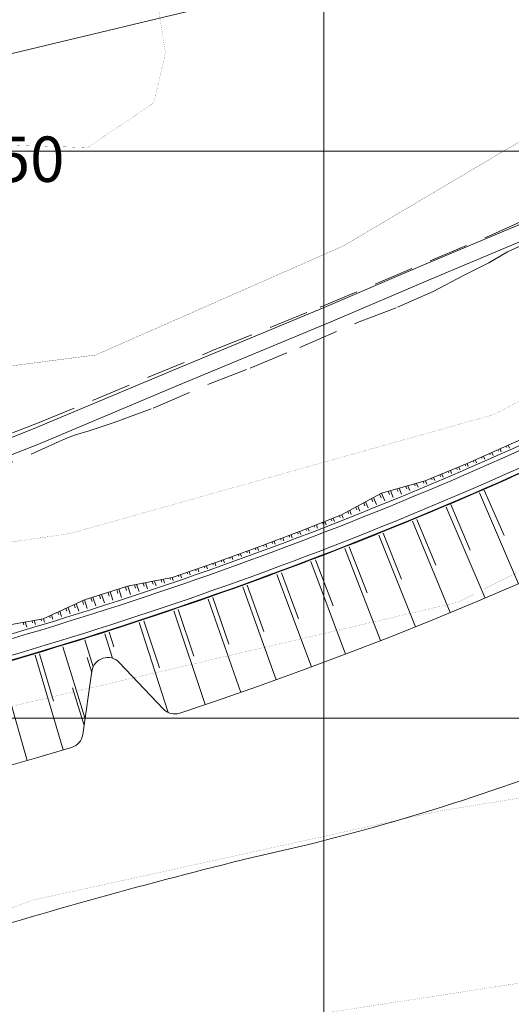
# Model space of a CAD drawing. Extents: x 355827 to 369554, y 7730999 to 7746265.
# Drawn here: x 362420 to 362637, y 7731886 to 7732320 of the extents above; entities that cross this region are included whole.
import ezdxf
from ezdxf.enums import TextEntityAlignment as Align

# ---------------------------------------------------------------- set-up
doc = ezdxf.new("R2010")
doc.units = 0
doc.header["$LTSCALE"] = 70
doc.header["$MEASUREMENT"] = 0
doc.linetypes.add('HIDDEN', pattern=[0.375, 0.25, -0.125])
for name, color, linetype, lineweight in [('1', 7, 'CONTINUOUS', 13), ('2', 7, 'CONTINUOUS', 13), ('A-16', 7, 'CONTINUOUS', 13), ('CUADRICULA', 7, 'CONTINUOUS', 9), ('DG-BORDE-PAV', 130, 'CONTINUOUS', 13), ('DR-DESMO', 12, 'CONTINUOUS', 13), ('SOLERA', 4, 'CONTINUOUS', 13), ('TP-BERMA', 7, 'HIDDEN', 13), ('VIA_FERREA', 3, 'CONTINUOUS', 13)]:
    doc.layers.add(name, color=color, linetype=linetype, lineweight=lineweight)
doc.styles.add('ROMANS', font='romans')
doc.linetypes.add('TRACKS', pattern='A,0.15,[130,ltypeshp.shx,S=0.25,R=0,X=0,Y=0],0.15', length=0.3)

msp = doc.modelspace()

# ---------------------------------------------------------------- linework, layer by layer
at = {"layer": '1', "color": 52, "linetype": 'Continuous', "const_width": 0.1, "elevation": 97587.67}
msp.add_lwpolyline([(361909.39, 7732210.52), (362060.89, 7732209.28), (362125.08, 7732206.82), (362182.9, 7732179.68), (362246.51, 7732157.47), (362319.37, 7732155), (362453.53, 7732172.27), (362562.82, 7732220.39), (362783.71, 7732351.16), (362855.99, 7732402.97), (363093.08, 7732478.23), (363249.79, 7732522.64)], dxfattribs=at)
at = {"layer": '2', "color": 8, "linetype": 'Continuous', "const_width": 0.05}
for points, elevation in [([(360118.4, 7731972.06), (360194.68, 7731988.39), (360386.89, 7732014.67), (360524.88, 7732014.67), (360687.52, 7732051.47), (360855.08, 7732098.79), (361074.39, 7732130.33), (361163.1, 7732146.1), (361582, 7732130.33), (361798.85, 7732156.62), (362119.19, 7732130.33), (362222.69, 7732104.04), (362296.61, 7732072.5), (362442, 7732093.53), (362629.27, 7732146.1), (362885.54, 7732282.79), (363062.96, 7732398.44), (363191.1, 7732414.22)], 97537.67), ([(361855.53, 7732056.73), (361973.81, 7732051.47), (362116.73, 7732025.19), (362227, 7731997.59), (362308.93, 7731992.33), (362613.25, 7732063.3), (362824.56, 7732169.76), (362968.71, 7732269.64), (363104.85, 7732343.24), (363298.29, 7732376.1)], 97487.67), ([(362348.03, 7732292.18), (362358.31, 7732283.4), (362389.16, 7732265.85), (362449.84, 7732263.66), (362479.14, 7732283.4), (362484.28, 7732305.34), (362480.17, 7732331.67), (362468.86, 7732352.51), (362451.38, 7732358), (362422.58, 7732358), (362382.48, 7732331.67), (362350.6, 7732317.41), (362342.37, 7732305.34), (362344.43, 7732294.37), (362348.03, 7732292.18)], 97637.67), ([(361922.68, 7731991.02), (361957.79, 7731984.44), (362081, 7731922.67), (362153.69, 7731913.47), (362236.24, 7731918.73), (362299.08, 7731892.44), (362331.73, 7731896.39), (362425.36, 7731931.87), (362605.25, 7731971.3), (362727.22, 7731991.02), (362833.8, 7732073.82), (362969.33, 7732165.82), (363017.38, 7732190.79), (363219.44, 7732242.04)], 97437.67), ([(363282.89, 7732184.22), (363142.43, 7732131.64), (362991.5, 7732068.56), (362820.24, 7731960.79), (362689.64, 7731902.96), (362424.13, 7731862.22), (362234.39, 7731839.87), (362109.34, 7731879.3), (361998.45, 7731889.82), (361874.01, 7731899.02)], 97387.67)]:
    msp.add_lwpolyline(points, dxfattribs=dict(at, elevation=elevation))
at = {"layer": 'A-16', "color": 2}
for points in [[(362389.72, 7732125.27, 97821.17), (362425.68, 7732139.61, 97823.39), (362485.58, 7732164.76, 97827.13), (362555.21, 7732193.65, 97831.26), (362598.49, 7732212.09, 97834.02), (362650.85, 7732234.2, 97837.33), (362686.15, 7732250.4, 97839.05), (362716.46, 7732270.16, 97841.36), (362749.82, 7732301.19, 97844.08), (362755.58, 7732306.82, 97314.6)], [(362755.5, 7732298.25, 97314.6), (362720.79, 7732264.61, 97841.36), (362689.55, 7732244.24, 97839.05), (362653.68, 7732227.79, 97837.33), (362601.23, 7732205.64, 97834.02), (362557.93, 7732187.19, 97831.26), (362488.29, 7732158.29, 97827.13), (362428, 7732132.83, 97823.53), (362399.17, 7732121.58, 97821.08)]]:
    msp.add_polyline3d(points, dxfattribs=at)
at = {"layer": 'CUADRICULA', "color": 8, "linetype": 'Continuous'}
for p, q in [((362554.07, 7737012.16), (362554.07, 7731012.16)), ((357554.07, 7732262.16), (369554.07, 7732262.16)), ((357554.07, 7732012.16), (369554.07, 7732012.16))]:
    msp.add_line(p, q, dxfattribs=at)
at = {"layer": 'DG-BORDE-PAV', "flags": 128}
msp.add_lwpolyline([(362177.29, 7732034.89, -0.013775), (362220.17, 7732023.92, 0.127237), (362318.56, 7732021.47, 0.055312), (362681.9, 7732149.49, 0.077112), (362778.63, 7732215.29, -0.019156), (362848.71, 7732275.31)], format="xyb", dxfattribs=at)
at = {"layer": 'DR-DESMO', "color": 4}
for p, q in [((362628.1, 7732129.28, 97337.67), (362628.66, 7732128, 97337.67)), ((362630.84, 7732130.51, 97337.67), (362631.12, 7732129.85, 97337.67)), ((362631.75, 7732130.92, 97337.67), (362632.32, 7732129.61, 97337.67)), ((362634.48, 7732132.15, 97337.67), (362634.78, 7732131.48, 97337.67)), ((362635.4, 7732132.55, 97337.67), (362635.98, 7732131.23, 97337.67)), ((362619.89, 7732125.59, 97337.67), (362620.16, 7732124.97, 97337.67)), ((362620.8, 7732126, 97337.67), (362621.34, 7732124.77, 97337.67)), ((362623.54, 7732127.23, 97337.67), (362623.81, 7732126.6, 97337.67)), ((362624.45, 7732127.64, 97337.67), (362625, 7732126.39, 97337.67)), ((362627.19, 7732128.87, 97337.67), (362627.47, 7732128.23, 97337.67)), ((362608.92, 7732120.94, 97337.67), (362609.2, 7732120.3, 97337.67)), ((362609.85, 7732121.32, 97337.67), (362610.39, 7732120.04, 97337.67)), ((362612.62, 7732122.47, 97337.67), (362612.88, 7732121.85, 97337.67)), ((362613.54, 7732122.86, 97337.67), (362614.07, 7732121.62, 97337.67)), ((362616.31, 7732124.01, 97337.67), (362616.57, 7732123.41, 97337.67)), ((362617.23, 7732124.39, 97337.67), (362617.75, 7732123.19, 97337.67)), ((362597.88, 7732116.48, 97337.67), (362598.17, 7732115.79, 97337.67)), ((362598.85, 7732116.75, 97337.67), (362599.42, 7732115.36, 97337.67)), ((362601.54, 7732117.86, 97337.67), (362601.82, 7732117.19, 97337.67)), ((362602.46, 7732118.25, 97337.67), (362603.03, 7732116.9, 97337.67)), ((362605.23, 7732119.4, 97337.67), (362605.51, 7732118.74, 97337.67)), ((362606.15, 7732119.78, 97337.67), (362606.71, 7732118.47, 97337.67)), ((362582.46, 7732112.22, 97337.67), (362583.06, 7732110.78, 97337.67)), ((362583.42, 7732112.49, 97337.67), (362584.68, 7732109.46, 97337.67)), ((362586.32, 7732113.29, 97337.67), (362586.83, 7732112.04, 97337.67)), ((362587.28, 7732113.55, 97337.67), (362588.35, 7732110.97, 97337.67)), ((362590.17, 7732114.35, 97337.67), (362590.61, 7732113.29, 97337.67)), ((362591.14, 7732114.62, 97337.67), (362592.02, 7732112.49, 97337.67)), ((362594.03, 7732115.42, 97337.67), (362594.39, 7732114.53, 97337.67)), ((362594.99, 7732115.68, 97337.67), (362595.68, 7732114.01, 97337.67)), ((362624.81, 7732112.65, 97337.67), (362633.58, 7732092.73, 97337.67)), ((362572.52, 7732107.58, 97337.67), (362573.57, 7732104.95, 97337.67)), ((362575.15, 7732109.03, 97337.67), (362575.73, 7732107.56, 97337.67)), ((362576.02, 7732109.51, 97337.67), (362577.25, 7732106.44, 97337.67)), ((362578.65, 7732110.95, 97337.67), (362579.33, 7732109.25, 97337.67)), ((362579.53, 7732111.43, 97337.67), (362580.93, 7732107.93, 97337.67)), ((362622.75, 7732111.46, 97337.67), (362639.84, 7732071.41, 97337.67)), ((362564.62, 7732103.26, 97337.67), (362564.99, 7732102.35, 97337.67)), ((362565.5, 7732103.74, 97337.67), (362566.19, 7732102.01, 97337.67)), ((362568.13, 7732105.18, 97337.67), (362568.57, 7732104.08, 97337.67)), ((362569.01, 7732105.66, 97337.67), (362569.88, 7732103.47, 97337.67)), ((362571.64, 7732107.1, 97337.67), (362572.15, 7732105.82, 97337.67)), ((362608.04, 7732105.17, 97337.67), (362625.13, 7732065.13, 97337.67)), ((362610.03, 7732106.33, 97337.67), (362618.57, 7732086.31, 97337.67)), ((362557.3, 7732099.94, 97337.67), (362557.57, 7732099.23, 97337.67)), ((362558.23, 7732100.31, 97337.67), (362558.78, 7732098.88, 97337.67)), ((362561.02, 7732101.41, 97337.67), (362561.3, 7732100.69, 97337.67)), ((362561.99, 7732101.82, 97337.67), (362562.57, 7732100.38, 97337.67)), ((362593.21, 7732098.98, 97337.67), (362609.83, 7732058.74, 97337.67)), ((362595.14, 7732099.75, 97337.67), (362603.45, 7732079.63, 97337.67)), ((362546.13, 7732095.54, 97337.67), (362546.4, 7732094.86, 97337.67)), ((362547.06, 7732095.91, 97337.67), (362547.59, 7732094.55, 97337.67)), ((362549.85, 7732097.01, 97337.67), (362550.12, 7732096.32, 97337.67)), ((362550.78, 7732097.38, 97337.67), (362551.32, 7732095.99, 97337.67)), ((362553.58, 7732098.48, 97337.67), (362553.85, 7732097.77, 97337.67)), ((362554.51, 7732098.84, 97337.67), (362555.05, 7732097.44, 97337.67)), ((362532.2, 7732090.24, 97337.67), (362532.69, 7732088.92, 97337.67)), ((362535, 7732091.3, 97337.67), (362535.25, 7732090.63, 97337.67)), ((362535.94, 7732091.65, 97337.67), (362536.44, 7732090.32, 97337.67)), ((362538.75, 7732092.71, 97337.67), (362539, 7732092.04, 97337.67)), ((362539.68, 7732093.06, 97337.67), (362540.18, 7732091.73, 97337.67)), ((362542.49, 7732094.12, 97337.67), (362542.74, 7732093.45, 97337.67)), ((362543.42, 7732094.47, 97337.67), (362543.93, 7732093.13, 97337.67)), ((362578.32, 7732092.92, 97337.67), (362594.49, 7732052.5, 97337.67)), ((362580.25, 7732093.68, 97337.67), (362588.34, 7732073.47, 97337.67)), ((362521.03, 7732086.09, 97337.67), (362521.5, 7732084.78, 97337.67)), ((362523.85, 7732087.1, 97337.67), (362524.09, 7732086.45, 97337.67)), ((362524.8, 7732087.44, 97337.67), (362525.26, 7732086.14, 97337.67)), ((362527.52, 7732088.47, 97337.67), (362527.76, 7732087.82, 97337.67)), ((362528.46, 7732088.82, 97337.67), (362528.94, 7732087.52, 97337.67)), ((362531.26, 7732089.88, 97337.67), (362531.51, 7732089.22, 97337.67)), ((362563.38, 7732086.98, 97337.67), (362579.09, 7732046.38, 97337.67)), ((362565.32, 7732087.73, 97337.67), (362573.17, 7732067.43, 97337.67)), ((362508.79, 7732081.72, 97337.67), (362509.03, 7732081.05, 97337.67)), ((362509.73, 7732082.06, 97337.67), (362510.22, 7732080.71, 97337.67)), ((362512.55, 7732083.07, 97337.67), (362512.79, 7732082.4, 97337.67)), ((362513.49, 7732083.4, 97337.67), (362513.98, 7732082.06, 97337.67)), ((362516.32, 7732084.41, 97337.67), (362516.56, 7732083.75, 97337.67)), ((362517.26, 7732084.75, 97337.67), (362517.74, 7732083.42, 97337.67)), ((362520.09, 7732085.76, 97337.67), (362520.32, 7732085.1, 97337.67)), ((362550.4, 7732081.95, 97337.67), (362558.25, 7732061.65, 97337.67)), ((362497.55, 7732077.77, 97337.67), (362497.79, 7732077.09, 97337.67)), ((362498.49, 7732078.1, 97337.67), (362498.97, 7732076.74, 97337.67)), ((362501.33, 7732079.09, 97337.67), (362501.56, 7732078.41, 97337.67)), ((362502.27, 7732079.42, 97337.67), (362502.74, 7732078.05, 97337.67)), ((362505.1, 7732080.41, 97337.67), (362505.34, 7732079.73, 97337.67)), ((362506.04, 7732080.74, 97337.67), (362506.52, 7732079.37, 97337.67)), ((362548.39, 7732081.18, 97337.67), (362563.63, 7732040.4, 97337.67)), ((362482.34, 7732073.21, 97337.67), (362482.7, 7732072.14, 97337.67)), ((362483.33, 7732073.4, 97337.67), (362483.88, 7732071.73, 97337.67)), ((362486.27, 7732073.97, 97337.67), (362486.5, 7732073.3, 97337.67)), ((362487.25, 7732074.16, 97337.67), (362487.7, 7732072.81, 97337.67)), ((362490, 7732075.12, 97337.67), (362490.23, 7732074.45, 97337.67)), ((362490.94, 7732075.45, 97337.67), (362491.41, 7732074.11, 97337.67)), ((362493.78, 7732076.44, 97337.67), (362494.01, 7732075.77, 97337.67)), ((362494.72, 7732076.77, 97337.67), (362495.19, 7732075.42, 97337.67)), ((362533.41, 7732075.57, 97337.67), (362548.65, 7732034.79, 97337.67)), ((362535.35, 7732076.31, 97337.67), (362542.97, 7732055.92, 97337.67)), ((362462.79, 7732068.87, 97337.67), (362463.32, 7732067.2, 97337.67)), ((362463.74, 7732069.17, 97337.67), (362464.95, 7732065.42, 97337.67)), ((362466.6, 7732070.06, 97337.67), (362467.14, 7732068.41, 97337.67)), ((362467.62, 7732070.36, 97337.67), (362468.84, 7732066.7, 97337.67)), ((362470.56, 7732070.93, 97337.67), (362471.04, 7732069.5, 97337.67)), ((362471.54, 7732071.12, 97337.67), (362472.61, 7732067.95, 97337.67)), ((362474.49, 7732071.69, 97337.67), (362474.93, 7732070.38, 97337.67)), ((362475.47, 7732071.88, 97337.67), (362476.37, 7732069.2, 97337.67)), ((362478.42, 7732072.45, 97337.67), (362478.82, 7732071.26, 97337.67)), ((362479.4, 7732072.64, 97337.67), (362480.13, 7732070.46, 97337.67)), ((362518.31, 7732070.07, 97337.67), (362533.08, 7732029.11, 97337.67)), ((362520.25, 7732070.79, 97337.67), (362527.64, 7732050.32, 97337.67)), ((362448.59, 7732064.41, 97337.67), (362449.79, 7732060.55, 97337.67)), ((362451.34, 7732065.28, 97337.67), (362451.89, 7732063.56, 97337.67)), ((362452.29, 7732065.58, 97337.67), (362453.53, 7732061.74, 97337.67)), ((362455.15, 7732066.47, 97337.67), (362455.7, 7732064.77, 97337.67)), ((362456.11, 7732066.77, 97337.67), (362457.34, 7732062.96, 97337.67)), ((362458.97, 7732067.67, 97337.67), (362459.51, 7732065.99, 97337.67)), ((362459.92, 7732067.97, 97337.67), (362461.14, 7732064.19, 97337.67)), ((362503.16, 7732064.69, 97337.67), (362517.46, 7732023.57, 97337.67)), ((362505.11, 7732065.41, 97337.67), (362512.26, 7732044.85, 97337.67)), ((362440.42, 7732060.63, 97337.67), (362440.81, 7732059.37, 97337.67)), ((362441.33, 7732061.05, 97337.67), (362442.22, 7732058.17, 97337.67)), ((362444.05, 7732062.31, 97337.67), (362444.5, 7732060.86, 97337.67)), ((362444.96, 7732062.73, 97337.67), (362446.01, 7732059.35, 97337.67)), ((362447.68, 7732063.99, 97337.67), (362448.19, 7732062.36, 97337.67)), ((362489.92, 7732060.15, 97337.67), (362496.83, 7732039.51, 97337.67)), ((362429.38, 7732055.78, 97337.67), (362429.61, 7732055.02, 97337.67)), ((362430.45, 7732056, 97337.67), (362430.91, 7732054.5, 97337.67)), ((362433.17, 7732057.26, 97337.67), (362433.44, 7732056.37, 97337.67)), ((362434.07, 7732057.68, 97337.67), (362434.65, 7732055.83, 97337.67)), ((362436.79, 7732058.94, 97337.67), (362437.13, 7732057.87, 97337.67)), ((362437.7, 7732059.36, 97337.67), (362438.44, 7732056.99, 97337.67)), ((362487.96, 7732059.45, 97337.67), (362501.8, 7732018.17, 97337.67)), ((362421.5, 7732054.41, 97337.67), (362421.83, 7732053.3, 97337.67)), ((362422.48, 7732054.58, 97337.67), (362423.15, 7732052.34, 97337.67)), ((362425.44, 7732055.09, 97337.67), (362425.72, 7732054.15, 97337.67)), ((362426.43, 7732055.26, 97337.67), (362426.95, 7732053.49, 97337.67)), ((362472.73, 7732054.33, 97337.67), (362485.51, 7732014.67, 97337.67)), ((362474.75, 7732055.06, 97337.67), (362481.67, 7732034.42, 97337.67)), ((362457.5, 7732049.41, 97337.67), (362460.99, 7732038.59, 97337.67)), ((362459.46, 7732050.11, 97337.67), (362461.57, 7732043.57, 97337.67)), ((362448.82, 7732011.95, 97337.67), (362439, 7732043.62, 97337.67)), ((362452.42, 7732034.81, 97337.67), (362448.75, 7732046.65, 97337.67)), ((362426.78, 7732039.93, 97337.67), (362439.19, 7731998.2, 97337.67)), ((362428.74, 7732040.52, 97337.67), (362434.94, 7732019.66, 97337.67)), ((362451.84, 7732032.37, 97337.67), (362449.82, 7732038.89, 97337.67)), ((362411.37, 7732035.38, 97337.67), (362423.3, 7731993.51, 97337.67)), ((362448.39, 7732009.02, 97337.67), (362443.28, 7732025.49, 97337.67))]:
    msp.add_line(p, q, dxfattribs=at)
at = {"layer": 'DR-DESMO', "color": 4, "flags": 128}
for points in [[(362020.73, 7732056.49, -0.063045), (362220.72, 7732025.85, 0.127237), (362318.1, 7732023.42, 0.055312), (362681.03, 7732151.29, 0.074171), (362777.27, 7732216.76, -0.018632), (362847.47, 7732276.88)], [(362175.75, 7732028.06, -0.013773), (362218.25, 7732017.19, 0.127237), (362320.14, 7732014.66, 0.055312), (362684.94, 7732143.19, 0.073564), (362783.38, 7732210.15, -0.017661), (362853.06, 7732269.83)], [(362376.4, 7732026.38, 0.04711), (362685.91, 7732141.16, 0.028918), (362726.9, 7732163.93, 0.015149), (362747.26, 7732177.71, -0.018632)], [(362102.61, 7732039.07, -0.037032), (362217.7, 7732015.27, 0.127237), (362320.59, 7732012.71, 0.055312), (362685.8, 7732141.39, 0.028914), (362726.77, 7732164.14, -0.126081)]]:
    msp.add_lwpolyline(points, format="xyb", dxfattribs=at)
at = {"layer": 'DR-DESMO', "color": 4, "elevation": 97337.67}
msp.add_lwpolyline([(362411.96, 7731990.28), (362427.44, 7731994.7), (362442.88, 7731999.3, 0.292038), (362447.8, 7732004.99), (362451.88, 7732032.95, -0.626534), (362463.89, 7732036.75), (362483.31, 7732016.24, 0.292038), (362490.62, 7732014.41), (362505.88, 7732019.54), (362525.31, 7732026.31), (362544.66, 7732033.3), (362563.92, 7732040.51), (362583.11, 7732047.94), (362602.2, 7732055.59), (362621.21, 7732063.45), (362640.13, 7732071.54), (362658.95, 7732079.84), (362677.68, 7732088.35), (362696.3, 7732097.08), (362711.61, 7732104.57, 0.295974), (362715.53, 7732111.1), (362714.46, 7732141.14, -0.274476), (362724.23, 7732159.03)], format="xyb", dxfattribs=at)
msp.add_lwpolyline([(362410.58, 7732052.52), (362430.32, 7732055.93), (362448.52, 7732064.4), (362467.5, 7732070.34), (362487.21, 7732074.14), (362506, 7732080.73), (362524.75, 7732087.42), (362543.38, 7732094.46), (362561.9, 7732101.76), (362579.47, 7732111.41), (362598.8, 7732116.73), (362617.19, 7732124.37), (362635.35, 7732132.54), (362653.61, 7732140.5)], dxfattribs=at)
at = {"layer": 'SOLERA', "color": 4}
msp.add_line((362540.88, 7732335.02), (362400.12, 7732301.16), dxfattribs=at)
at = {"layer": 'TP-BERMA', "color": 4}
for points in [[(362154.08, 7732125.16, 97805.23), (362175.91, 7732123.95, 97806.99), (362195.1, 7732121.89, 97807.66), (362213.25, 7732117.1, 97808.95), (362228.58, 7732113.68, 97809.92), (362271.49, 7732099.21, 97813.72), (362285.6, 7732096.7, 97813.72), (362291.91, 7732097.16, 97813.72), (362302.19, 7732097.7, 97815.65), (362319.36, 7732099.86, 97816.39), (362334.38, 7732105.13, 97817.75), (362367.96, 7732118.87, 97820.23), (362427.82, 7732142.17, 97823.55), (362506.06, 7732174.63, 97828.59), (362552.53, 7732193.34, 97831.34), (362628.12, 7732225.21, 97836.15), (362657.28, 7732238.52, 97837.57), (362682.75, 7732250.37, 97839.93), (362700.05, 7732260.08, 97840.28), (362715.12, 7732271.72, 97841.77), (362734.89, 7732289.64, 97842.83), (362755.58, 7732309.34, 97315.81)], [(362400.9, 7732118.47, 97821.19), (362426.75, 7732129.32, 97823.55), (362440.32, 7732135.48, 97824.11), (362444.58, 7732137.08, 97824.37), (362450.62, 7732138.9, 97824.96), (362461.62, 7732142.47, 97825.6), (362478.78, 7732148.88, 97826.54), (362503.69, 7732159.55, 97828.08), (362521.58, 7732166.5, 97829.43), (362543.55, 7732175.64, 97830.78), (362569.64, 7732186.86, 97832.32), (362586.6, 7732193.36, 97833.42), (362602.25, 7732200.3, 97834.1), (362615.6, 7732207.31, 97834.74), (362626.83, 7732212.96, 97835.75), (362635.09, 7732217.78, 97835.89), (362648.96, 7732224.14, 97837.32)]]:
    msp.add_polyline3d(points, dxfattribs=at)
at = {"layer": 'VIA_FERREA', "color": 90, "linetype": 'TRACKS', "ltscale": 0.4}
msp.add_lwpolyline([(362662.57, 7731992.74, -0.037907), (362522.52, 7731950.77, 0.015567), (362387.26, 7731913.13, 0.005526), (362342.37, 7731899.28, -0.060491), (362310.81, 7731892.41, -0.031159), (362228.7, 7731890.11, -0.011945), (362191.04, 7731899.52, 0.004267), (362164.29, 7731910.7, 0.080559), (362138.6, 7731918.48, 0.032301), (361883.73, 7731926.76, 0.032301)], format="xyb", dxfattribs=at)

# ---------------------------------------------------------------- texts
at = {"layer": '2', "linetype": 'Continuous', "style": 'ROMANS'}
msp.add_text('550', height=20, dxfattribs=at).set_placement((362417.04, 7732255.98, 97337.67), align=Align.MIDDLE)

doc.saveas('drawing.dxf')
